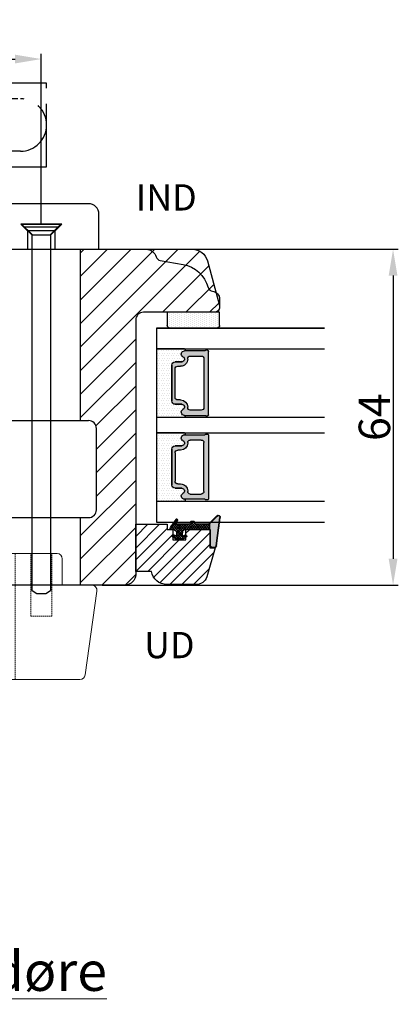
# Model space of a CAD drawing. Units: millimetres. Extents: x 23137 to 24325, y 20845 to 21685.
# Drawn here: x 24001 to 24073, y 21271 to 21459 of the extents above; entities that cross this region are included whole.
import ezdxf

# ---------------------------------------------------------------- set-up
doc = ezdxf.new("R2010")
doc.units = ezdxf.units.MM
doc.linetypes.add('ACAD_ISO02W100', pattern=[15, 12, -3])
doc.linetypes.add('DASHED', pattern=[19.049999999999997, 12.7, -6.35])
doc.layers.get('0').update_dxf_attribs({"lineweight": 0})
doc.layers.get('DEFPOINTS').update_dxf_attribs({"lineweight": 0})
for name, color, linetype, lineweight in [('02 MEASURES', 156, 'Continuous', 13), ('03 FRAME', 40, 'Continuous', 25), ('04 FRAME HATCH', 40, 'Continuous', 0), ('05 SASH', 40, 'Continuous', 25), ('06 SASH HATCH', 40, 'Continuous', 0), ('07 GLASS', 151, 'Continuous', 25), ('13 GASKET', 254, 'Continuous', 25), ('14 GASKET HATCH', 254, 'Continuous', 0), ('19 PV', 7, 'Continuous', 25), ('DIMENSIONER', 5, 'Continuous', 9)]:
    doc.layers.add(name, color=color, linetype=linetype, lineweight=lineweight)
doc.layers.add('1', color=7, linetype='Continuous')
doc.styles.add('M1x0.25', font='arial.ttf', dxfattribs={"height": 1.5})
doc.styles.add('M1x2', font='arial.ttf', dxfattribs={"height": 6})
doc.dimstyles.new('M1x1 NY', dxfattribs={"dimtxt": 5, "dimasz": 5, "dimexe": 1, "dimexo": 2, "dimgap": 0.5, "dimtad": 1, "dimdec": 0, "dimdsep": 46, "dimtxsty": 'M1x2', "dimcen": -1, "dimclrd": 256, "dimclre": 256, "dimclrt": 256, "dimazin": 2, "dimtfac": 1, "dimtdec": 0, "dimtmove": 0, "dimatfit": 3, "dimfxl": 1, "dimtolj": 1, "dimarcsym": 0})
pattern_1 = [(45, (224.8440676794219, 1361.988147699134), (-0.04490128060534577, 0.04490128060534577), [])]

# ---------------------------------------------------------------- blocks, each defined once
blk = doc.blocks.new('dqeqw')
for p, q in [((3123.496703298787, 1260.540638605617), (3123.496703298787, 1235.540638605617)), ((3123.496703298787, 1260.540638605617), (3125.996703298787, 1260.540638605617)), ((3125.996703298787, 1235.540638605617), (3125.996703298787, 1260.540638605617)), ((3125.996703298787, 1257.290638605617), (3196.996703298787, 1257.290638605617)), ((3198.496703298787, 1240.290638605617), (3198.496703298787, 1255.790638605617)), ((3117.472058746369, 1252.290638605617), (3123.496703298787, 1252.290638605617)), ((3098.796167787689, 1246.404987611833), (3107.445283191471, 1250.19181263604)), ((3098.496703298787, 1244.290638605617), (3098.496703298787, 1245.946964131223)), ((3098.996703298787, 1243.790638605617), (3123.496703298787, 1243.790638605617)), ((3125.996703298787, 1238.790638605617), (3196.996703298787, 1238.790638605617)), ((3125.996703298787, 1235.540638605617), (3123.496703298787, 1235.540638605617))]:
    blk.add_line(p, q)
at = {"ltscale": 0.2}
for p, q in [((3125.996702948787, 1238.790638605617), (3125.996703298787, 1257.290638605617)), ((3123.496703298787, 1243.790638605617), (3123.496703298787, 1252.290638605617))]:
    blk.add_line(p, q, dxfattribs=at)
for centre, radius, start, end in [((3196.996703298787, 1255.790638605617), 1.5, 0, 90), ((3117.472058746369, 1227.290638605617), 25.00000000000018, 90, 113.6451503364275), ((3098.996703298787, 1245.946964131223), 0.5, 113.6451503364275, 180), ((3098.996703298787, 1244.290638605617), 0.5, 180, 270), ((3196.996703298787, 1240.290638605617), 1.5, 270, 0)]:
    blk.add_arc(centre, radius, start, end)
blk = doc.blocks.new('ggggggg')
for p, q in [((1039.775778716399, -1877.967002738053), (1039.775778716399, -1872.967002738053)), ((1040.775778716399, -1871.967002738053), (1076.775778716399, -1871.967002738053)), ((1077.775778716399, -1877.967002738053), (1077.775778716399, -1872.967002738053)), ((1034.174266596698, -1877.967002738053), (1083.3772908361, -1877.967002738053)), ((1035.405996545743, -1895.104571109328), (1033.183774323521, -1879.104571109328)), ((1082.145560887056, -1895.104571109328), (1084.367783109278, -1879.104571109328)), ((1036.39648881892, -1895.967002738053), (1081.155068613878, -1895.967002738053))]:
    blk.add_line(p, q)
at = {"linetype": 'DASHED', "ltscale": 0.02}
for p, q in [((1041.775778716399, -1883.867002738054), (1041.775778716399, -1871.967002738053)), ((1045.775778716399, -1883.867002738054), (1045.775778716399, -1871.967002738053)), ((1048.775778716399, -1871.967002738053), (1048.775778716399, -1895.967002738053)), ((1068.775778716399, -1871.967002738053), (1068.775778716399, -1895.967002738053)), ((1071.775778716399, -1883.867002738054), (1071.775778716399, -1871.967002738053)), ((1075.775778716399, -1883.867002738054), (1075.775778716399, -1871.967002738053)), ((1041.775778716399, -1883.867002738054), (1045.775778716399, -1883.867002738054)), ((1071.775778716399, -1883.867002738054), (1075.775778716399, -1883.867002738054))]:
    blk.add_line(p, q, dxfattribs=at)
for centre, start, end in [((1040.775778716399, -1872.967002738053), 90, 180), ((1076.775778716399, -1872.967002738053), 0, 90), ((1034.174266596698, -1878.967002738053), 90, 187.9071627029585), ((1083.3772908361, -1878.967002738053), 352.0928372970416, 90), ((1036.39648881892, -1894.967002738053), 187.9071627029587, 270), ((1081.155068613878, -1894.967002738053), 270, 352.0928372970413)]:
    blk.add_arc(centre, 1, start, end)
blk = doc.blocks.new('fwewqq')
at = {"color": 0, "linetype": 'ACAD_ISO02W100'}
for p, q in [((2075.776834460644, 1354.435016711396), (2075.776834460644, 1370.435016711396)), ((2107.776834460644, 1370.43501313425), (2075.776834460644, 1370.43501313425)), ((2107.776834460644, 1354.435016711396), (2107.776834460644, 1370.435016711396)), ((2102.276834460644, 1367.435016711396), (2080.276834460644, 1367.435016711396)), ((2102.776834460644, 1357.435016711396), (2080.776834460644, 1357.435016711396)), ((2085.026834460644, 1354.435016711396), (2075.776834460644, 1354.435016711396)), ((2085.026834460644, 1347.435016711396), (2085.026834460644, 1354.435016711396)), ((2098.526834460644, 1354.435016711396), (2085.026834460644, 1354.435016711396)), ((2098.526834460644, 1347.435016711396), (2098.526834460644, 1354.435016711396)), ((2098.526834460644, 1354.435016711396), (2107.776834460644, 1354.435016711396)), ((2085.026834460644, 1347.435016711396), (2098.526834460644, 1347.435016711396))]:
    blk.add_line(p, q, dxfattribs=at)
at = {"ltscale": 0.2}
for p, q in [((2115.776834460644, 1347.435016711396), (2067.776834460644, 1347.435016711396)), ((2065.776834460644, 1345.435016711396), (2065.776834460645, 1338.735016711396)), ((2117.776834460642, 1338.735016711396), (2117.776834460644, 1345.435016711396)), ((2065.776834460642, 1338.735016711396), (2117.776834460642, 1338.735016711396))]:
    blk.add_line(p, q, dxfattribs=at)
at = {"color": 0}
for p, q in [((2100.226834460645, 1347.435016711396), (2083.326834460643, 1347.435016711396)), ((2080.526832969258, 1343.535014112468), (2073.026832969258, 1343.535014112468)), ((2080.526834460645, 1343.455016711393), (2073.026834460645, 1343.455016711393)), ((2075.026834460645, 1341.455016711393), (2073.026834460645, 1343.455016711393)), ((2080.026834460645, 1342.955016711393), (2073.526834460645, 1342.955016711393)), ((2080.526834460645, 1343.455016711393), (2078.526834460645, 1341.455016711393)), ((2110.526834460645, 1343.455016711398), (2103.026834460645, 1343.455016711398)), ((2105.026834460645, 1341.455016711398), (2103.026834460645, 1343.455016711398)), ((2103.02683595203, 1343.535014112468), (2110.52683595203, 1343.535014112468)), ((2110.026834460645, 1342.955016711398), (2103.526834460645, 1342.955016711398)), ((2110.526834460645, 1343.455016711398), (2108.526834460645, 1341.455016711398)), ((2078.526834460645, 1341.455016711393), (2075.026834460645, 1341.455016711393)), ((2108.526834460645, 1341.455016711398), (2105.026834460645, 1341.455016711398))]:
    blk.add_line(p, q, dxfattribs=at)
at = {"linetype": 'DASHED'}
for p, q in [((2074.126834460644, 1342.255016711395), (2072.876834460644, 1343.535016711395)), ((2072.876834460644, 1343.535016711395), (2080.676834460643, 1343.535016711395)), ((2072.876834460644, 1343.535016711395), (2080.676834460643, 1343.535016711395)), ((2074.126834460644, 1338.735016711395), (2074.126834460644, 1342.255016711395)), ((2074.126834460644, 1342.255016711395), (2079.426834460643, 1342.255016711395)), ((2079.426834460643, 1342.255016711395), (2080.676834460643, 1343.535016711395)), ((2079.426834460644, 1342.255016711395), (2079.426834460643, 1338.735016711395)), ((2110.676834460643, 1343.535016711395), (2102.876834460644, 1343.535016711395)), ((2110.676834460643, 1343.535016711395), (2102.876834460644, 1343.535016711395)), ((2104.126834460644, 1342.255016711395), (2102.876834460644, 1343.535016711395)), ((2104.126834460643, 1342.255016711395), (2104.126834460644, 1338.735016711395)), ((2109.426834460643, 1342.255016711395), (2104.126834460644, 1342.255016711395)), ((2109.426834460643, 1342.255016711395), (2110.676834460643, 1343.535016711395)), ((2109.426834460643, 1338.735016711395), (2109.426834460643, 1342.255016711395))]:
    blk.add_line(p, q, dxfattribs=at)
at = {"color": 0, "linetype": 'ACAD_ISO02W100'}
for centre, start, end in [((2080.776834460644, 1362.435016711396), 90, 270), ((2102.776834460644, 1362.435016711396), 270, 90)]:
    blk.add_arc(centre, 5, start, end, dxfattribs=at)
at = {"ltscale": 0.2}
for centre, start, end in [((2067.776834460644, 1345.435016711396), 90, 180), ((2115.776834460644, 1345.435016711396), 0, 90)]:
    blk.add_arc(centre, 2, start, end, dxfattribs=at)
at = {"layer": '1'}
blk.add_line((2087.826833364949, 1361.485009558749), (2095.726833364949, 1361.485009558749), dxfattribs=at)
blk = doc.blocks.new('*D13512')
at = {"lineweight": -2}
for p, q in [((23974.73576064498, 21419.53423719897), (23974.73576064498, 21452.08478024949)), ((23979.73576064498, 21451.08478024949), (23999.73576064498, 21451.08478024949)), ((24004.73576064498, 21419.53423719897), (24004.73576064498, 21452.08478024949))]:
    blk.add_line(p, q, dxfattribs=at)
for points in [[(23979.73576064498, 21451.91811358282), (23979.73576064498, 21450.25144691615), (23974.73576064498, 21451.08478024949)], [(23999.73576064498, 21450.25144691615), (23999.73576064498, 21451.91811358282), (24004.73576064498, 21451.08478024949)]]:
    blk.add_solid(points)
at = {"layer": 'DEFPOINTS', "color": 0}
for p in [(24004.73576064498, 21451.08478024949), (23974.73576064498, 21417.53423719897), (24004.73576064498, 21417.53423719897)]:
    blk.add_point(p, dxfattribs=at)
at = {"insert": (23989.73576064498, 21454.64778024948), "char_height": 6, "attachment_point": 5, "style": 'M1x2'}
blk.add_mtext('\\A1;30', dxfattribs=at)
blk = doc.blocks.new('*D13513')
at = {"lineweight": -2}
for p, q in [((24019.56991232724, 21414.81423719897), (24072.83246750115, 21414.81423719897)), ((24071.83246750115, 21409.81423719897), (24071.83246750115, 21355.81423719897)), ((24016.33727276468, 21350.81423719897), (24072.83246750115, 21350.81423719897))]:
    blk.add_line(p, q, dxfattribs=at)
for points in [[(24072.66580083449, 21409.81423719897), (24070.99913416782, 21409.81423719897), (24071.83246750115, 21414.81423719897)], [(24070.99913416782, 21355.81423719897), (24072.66580083449, 21355.81423719897), (24071.83246750115, 21350.81423719897)]]:
    blk.add_solid(points)
at = {"layer": 'DEFPOINTS', "color": 0}
for p in [(24017.56991232724, 21414.81423719897), (24014.33727276468, 21350.81423719897), (24071.83246750115, 21350.81423719897)]:
    blk.add_point(p, dxfattribs=at)
at = {"insert": (24068.26946750116, 21382.81423719897), "char_height": 6, "attachment_point": 5, "rotation": 90, "style": 'M1x2'}
blk.add_mtext('\\A1;64', dxfattribs=at)
blk = doc.blocks.new('gasket_3 LAG Trea')
at = {"layer": '13 GASKET'}
h = blk.add_hatch(color=256, dxfattribs=at)
edge = h.paths.add_edge_path()
edge.add_arc((-2.499999999998181, -1.25), 0.2107177492606173, 0, 360)
at = {"layer": '14 GASKET HATCH'}
h = blk.add_hatch(dxfattribs=at)
h.set_pattern_fill('ANSI31', color=256, scale=0.02, style=0)
h.set_pattern_definition(pattern_1)
h.paths.add_polyline_path([(-2.999999999998181, -0.449999999999136, -0.2426106716979884), (-2.580015992488683, 0.3646050874219782), (-3.913708790157159, -0.56095618667905, 0.9068610238355688), (-3.719691939516736, -0.9085735647306592), (-2.999999999998295, -0.5125161064167969)])
h = blk.add_hatch(dxfattribs=at)
h.set_pattern_fill('ANSI37', color=256, scale=0.1, style=0)
h.set_pattern_definition([(45, (224.8440676794219, 1361.988147699134), (-0.2245064030267289, 0.2245064030267289), []), (135, (224.8440676794219, 1361.988147699134), (-0.2245064030267289, -0.2245064030267288), [])])
h.paths.add_polyline_path([(-1.999999999998124, -7.049999999999045), (-1.999999999994543, -2.299999999999045), (-1.699999999995271, -1.8299999999997), (-0.8878348811443288, -1.783469706729875, -0.5313506182740955), (-0.7873699724003131, -1.915296021788208), (-0.9462878785140276, -2.385964440809857, 0.9359221097447755), (-0.5774075796460352, -2.538370783538312), (-0.2109999999975116, -1.984999999998536), (-0.2109999999975116, -0.5149999999991905), (-0.552000842708793, 0), (-0.95043246390955, 0, 0.1456651154618608), (-0.9462878785139424, -0.1140355591901425), (-0.7873699723999721, -0.5847039782108823, -0.5313506182715664), (-0.887834881144272, -0.7165302932678514), (-1.699999999995271, -0.6699999999998454), (-1.999999999994543, -0.1999999999993634), (-1.999999999996362, 2.273736754432321e-13), (-1.999999999995453, 0.5499999999999545, 0.149756043762339), (-2.560181927007221, 0.3783696087195949), (-2.580015992488683, 0.3646050874219782, 0.2426106716979884), (-2.999999999998181, -0.449999999999136), (-3.000000000006025, -3.08251649353997, -0.3745141165937434), (-3.172602849226564, -3.280631097062269), (-3.413698575389901, -3.313972081749853, 0.3745141166003319), (-3.499999999998408, -3.413029383511685), (-3.49999999999477, -4.067970136468148, 0.3745141165980526), (-3.413698575386263, -4.167027438229752), (-3.17260284922375, -4.200368422915062, -0.3745141165950112), (-3.000000000002387, -4.398483026437816), (-3.000000000002728, -7.049999999999045)])
h.paths.add_polyline_path([(-2.710717749258805, -1.25, -0.9999999999990556), (-2.289282250737557, -1.249999999999773, -1.000000000000135)], flags=16)
h = blk.add_hatch(dxfattribs=at)
h.set_pattern_fill('ANSI31', color=256, scale=0.02, style=0)
h.set_pattern_definition(pattern_1)
h.paths.add_polyline_path([(-4.553518034810907, -8.4387070422747), (-3.000000000003013, -6.929251789100135), (-2.999999999999375, -6.831650650226265), (-4.604807497957836, -8.390940631960575, 0.685463866141048), (-4.248843235608518, -9.046711146626194), (1.151188535074709, -8.301317075223096, 0.4149483184458176), (1.496581520242074, -7.852422618922674), (1.436763196067432, -7.397816690348691, 0.3763929010115535), (1.040181675829331, -7.049999999998818), (-1.999999999997272, -7.049999999999045), (-1.999999999998181, -7.119999999998754), (1.040181675829444, -7.119999999998754, -0.3763929010113959), (1.367361430025596, -7.406948769537621), (1.427179754200267, -7.861554698111604, -0.409513025110609), (1.148304943450967, -8.231051379510518, -0.004645840792192015), (1.142230541421668, -8.23189262456117), (-4.257801229434335, -8.977286695988823), (-4.25809352657194, -8.977324279066579), (-4.25841493682492, -8.977368644971648, -0.6812389625197292)])
h = blk.add_hatch(dxfattribs=at)
h.set_pattern_fill('AR-SAND', color=256, scale=0.003, style=0)
h.set_pattern_definition([(37.50000000000001, (224.8440676794219, 1361.988147699134), (-0.004800093887952137, 0.1468239711988027), [0, -0.115824, 0, -0.12954, 0, -0.123825]), (7.499999999999999, (224.8440676794219, 1361.988147699134), (0.1348569849414008, 0.2150475301705063), [0, -0.06248399999999998, 0, -0.104394, 0, -0.04000499999999999]), (327.5, (224.7503416794219, 1361.988147699134), (0.2372977110724374, 0.0004311554035637286), [0, -0.03809999999999999, 0, -0.13716, 0, -0.17907]), (317.5, (224.7503416794219, 1361.988147699134), (0.2290669357416892, 0.0668787969771649), [0, -0.01905, 0, -0.08991600000000001, 0, -0.10287])])
h.paths.add_polyline_path([(1.427179754200267, -7.861554698111604), (1.367361430025596, -7.406948769537621, 0.3763929010113959), (1.040181675829444, -7.119999999998754), (-1.999999999998181, -7.119999999998754), (-1.999999999998181, -7.049999999999045), (-3.000000000002728, -7.049999999999045), (-3.000000000003013, -6.929251789100135), (-4.553518034810907, -8.4387070422747, 0.6812389625197292), (-4.25841493682492, -8.977368644971648), (-4.25809352657194, -8.977324279066579), (-4.257801229434335, -8.977286695988823), (1.142230541421668, -8.23189262456117), (1.148304943450967, -8.231051379510518, 0.409513025110609)])
at = {"layer": '13 GASKET'}
for p, q in [((-3.913708790156306, -0.5609561866785953), (-2.560181927083249, 0.3783696086666168)), ((-1.999999999994543, -0.2000000000007276), (-1.999999999994543, 0.5500000000010914)), ((-1.999999999998181, 0.5499999999992724), (-1.999999999994543, 0.5500000000010914)), ((-0.2109999999975116, -0.5149999999994179), (-0.5774075796452962, 0.03837078353899415)), ((-3.719691939511904, -0.9085735647277033), (-2.999999999998181, -0.5125161064170243)), ((-3.000000000005457, -3.082516493539515), (-2.999999999998181, -0.4500000000007276)), ((-1.999999999994543, -0.1999999999989086), (-1.699999999995271, -0.6700000000000728)), ((-1.999999999994543, -2.299999999999272), (-1.699999999995271, -1.829999999999927)), ((-1.699999999995271, -0.6700000000000728), (-0.8878348811431351, -0.7165302932680788)), ((-1.699999999995271, -1.829999999999927), (-0.8878348811431351, -1.783469706730102)), ((-0.7873699723986647, -0.5847039782111096), (-0.9462878785143403, -0.1140355591887783)), ((-0.2109999999975116, -1.984999999998763), (-0.2109999999975116, -0.5149999999994179)), ((-3.499999999994543, -4.06797013646792), (-3.499999999998181, -3.413029383511457)), ((-3.41369857538848, -3.313972081748943), (-3.172602849228497, -3.280631097062724)), ((-1.999999999998124, -7.049999999999272), (-1.999999999994543, -2.299999999999272)), ((-0.7873699723986647, -1.915296021787071), (-0.9462878785143403, -2.385964440811222)), ((-0.2109999999975116, -1.984999999998763), (-0.5774075796452962, -2.538370783537175)), ((-3.413698575384842, -4.167027438230434), (-3.172602849224859, -4.200368422914835)), ((-3.000000000001819, -7.049999999999272), (-3.000000000001819, -4.398483026438043)), ((-2.999999999994543, -6.831650650221491), (-4.604807497957154, -8.390940631959893)), ((-3.000000000005457, -6.929251789102636), (-4.556027122524029, -8.441144964168416)), ((-1.999999999998181, -7.049999999999272), (-3.000000000005457, -7.049999999999272)), ((-1.999999999994543, -7.049999999999272), (1.040181675829444, -7.049999999999272)), ((-1.999999999998181, -7.049999999999272), (-1.999999999998181, -7.119999999998981)), ((-1.999999999998181, -7.119999999998981), (1.040181675829444, -7.119999999998981)), ((1.427179754200552, -7.861554698110922), (1.367361430025994, -7.406948769537848)), ((1.496581520243126, -7.852422618921992), (1.436763196068569, -7.397816690348918)), ((1.148304943454917, -8.231051379510063), (-4.25841493682492, -8.977368644971648)), ((1.151188535057372, -8.301317075225597), (-4.248843235798631, -9.046711146653251))]:
    blk.add_line(p, q, dxfattribs=at)
blk.add_circle((-2.499999999998181, -1.25), 0.2107177492606173, dxfattribs=at)
for centre, radius, start, end in [((-1.999999999998181, -0.4500000000007276), 1, 90, 180), ((-0.756797635482144, -0.05005550139503612), 0.2, 26.23995368854241, 198.6568948932281), ((-3.799680690217428, -0.7252656277469214), 0.2, 124.7600238058301, 293.5746622871572), ((-0.8821150939165818, -0.6166940071088902), 0.1, 266.7210137408584, 18.65689489398774), ((-0.8821150939165818, -1.883305992889291), 0.1, 341.3431051051883, 93.27898625914165), ((-3.399999999999636, -3.413029383511457), 0.1, 97.87346213244922, 180), ((-3.200000000006185, -3.082516493539515), 0.2, 277.8734621313578, 359.9999999997394), ((-0.756797635482144, -2.449944498604964), 0.2, 161.3431051069084, 333.7600463110242), ((-3.399999999995998, -4.06797013646792), 0.1, 180, 262.1265378675507), ((-3.200000000002547, -4.398483026438043), 0.2, 0, 82.1265378686422), ((1.040181675829444, -7.449999999998909), 0.4, 7.496075018583982, 90), ((1.040181675829444, -7.449999999998909), 0.33, 7.496075018552591, 90), ((-4.300031770852229, -8.64999999999668), 0.4, 139.6354634271697, 277.3523793598173), ((-4.300031770852002, -8.649999999999636), 0.33, 139.635463427038, 277.3523793598418), ((1.100000000004002, -7.904605928571982), 0.33, 277.3523793598418, 7.496075018392809), ((1.100000000004002, -7.904605928571982), 0.4, 277.3523793598173, 7.496075018452696)]:
    blk.add_arc(centre, radius, start, end, dxfattribs=at)
blk = doc.blocks.new('GLAZING BEAD 3Lags Trea')
at = {"layer": '04 FRAME HATCH'}
h = blk.add_hatch(dxfattribs=at)
h.set_pattern_fill('ANSI31', color=256, scale=0.5, style=0)
h.set_pattern_definition([(45, (0, 0), (-1.122532015133644, 1.122532015133644), [])])
h.paths.add_polyline_path([(-251.9199802854848, -1360.916005562425), (-251.9199802854848, -1357.916005562425), (-260.9174074142259, -1357.916005562425), (-260.9174074142259, -1363.916005562425), (-259.9174074142277, -1363.916005562425), (-259.9174074142277, -1365.006005562425), (-257.9174074142277, -1365.006005562425), (-257.9174074142277, -1367.506005562425), (-259.917407414224, -1367.506005562425), (-259.9174074142245, -1372.056005562424), (-256.4174074142313, -1372.056005562424), (-256.417407414224, -1373.056005562426), (-250.868705573854, -1371.464940912747, 0.3345953195025317), (-249.4199802854885, -1369.54241752087), (-249.4199802854939, -1363.87404545397, 0.365977381861914)])
at = {"layer": '03 FRAME'}
blk.add_lwpolyline([(-249.4199802854885, -1369.54241752087), (-249.4199802854939, -1363.87404545397, 0.3659773818618692), (-251.9199802854848, -1360.916005562425), (-251.9199802854848, -1357.916005562425), (-260.9174074142259, -1357.916005562425), (-260.9174074142259, -1363.916005562425), (-259.9174074142277, -1363.916005562425), (-259.9174074142277, -1365.006005562425), (-257.9174074142277, -1365.006005562425), (-257.9174074142277, -1367.506005562425), (-259.917407414224, -1367.506005562425), (-259.9174074142245, -1372.056005562424), (-256.4174074142313, -1372.056005562424), (-256.417407414224, -1373.056005562426), (-250.868705573854, -1371.464940912747, 0.3345953195026072)], format="xyb", close=True, dxfattribs=at)
blk.add_blockref('gasket_3 LAG Trea', (-257.9174074142277, -1365.006005562425))
blk = doc.blocks.new('aaa')
at = {"layer": '14 GASKET HATCH'}
h = blk.add_hatch(dxfattribs=at)
h.set_pattern_fill('DOTS', color=256, scale=0.3, angle=270, style=0)
h.set_pattern_definition([(270, (-1498.23391567883, 1817.76440805431), (0.47625, -0.2381250000000001), [0, -0.47625])])
h.paths.add_polyline_path([(260.9983915751744, 168.5069787635422), (260.9983915751744, 173.7969612198999), (247.9983915751744, 173.7969612198999), (247.9983915751729, 168.5069877974806, 0.9927398781967622), (248.3483996963452, 168.5044111480443, -0.7824915538237054), (249.4722687463927, 168.7766161829743, 0.7845985001157176), (250.4533915751745, 169.0169612198999), (250.4533915751754, 170.2469612199006, -0.4142135623728805), (251.1033915751752, 170.8969612199003), (257.8933915751739, 170.8969612199003, -0.4142135623733196), (258.5433915751727, 170.2469612199006), (258.5433915751744, 169.0169612199011, 0.7845985001084614), (259.5245144039567, 168.7766161829738, -0.7824896339467831), (260.6483834391828, 168.504413985201, 0.9927119005198215)])
h.paths.add_polyline_path([(276.9983915751745, 168.5069772966214), (276.9983915751744, 173.7969612198999), (263.9983915751744, 173.7969612198999), (263.9983915751731, 168.5069877879659, 0.9927374947144934), (264.3483997111661, 168.504413985201, -0.7824896339464351), (265.4722687463913, 168.7766161829745, 0.7845985001184698), (266.4533915751746, 169.0169612198986), (266.4533915751742, 170.2469612199006, -0.4142135623736812), (267.1033915751736, 170.8969612199003), (273.8933915751737, 170.8969612199003, -0.4142135623728111), (274.5433915751735, 170.2469612199006), (274.5433915751743, 169.0169612198999, 0.784598500114787), (275.5245144039566, 168.7766161829737, -0.7824915538912764), (276.6483834540054, 168.5044111479449, 0.9927100965781095)])
at = {"layer": '14 GASKET HATCH', "linetype": 'ByBlock'}
h = blk.add_hatch(dxfattribs=at)
h.set_pattern_fill('DOTS', color=256, scale=0.25, angle=360, style=0)
h.set_pattern_definition([(360, (-3076.492646159428, 375.4497064175396), (0.1984375000000001, 0.3968749999999999), [0, -0.396875])])
h.paths.add_polyline_path([(243.9983915751727, 162.296961219901), (243.9983915751727, 171.296961219901, 0.4142135623732202), (243.4983915751727, 171.796961219901), (240.9983915751727, 171.796961219901), (240.9983915751727, 161.8401003274428), (240.9983915751727, 161.796961219901), (243.4983915751727, 161.796961219901, 0.4142135623732202)])
at = {"layer": '19 PV'}
h = blk.add_hatch(color=256, dxfattribs=at)
edge = h.paths.add_edge_path()
edge.add_line((260.5483915751755, 163.8969612199003), (248.4483915751752, 163.8969612199003))
edge.add_arc((248.4483915751752, 164.096961219901), 0.2000000000000455, 180, 270, ccw=False)
edge.add_line((248.2483915751744, 164.096961219901), (248.2483915751744, 164.4248183213554))
edge.add_arc((248.4483915751752, 164.4248183213554), 0.1999999999998162, 120.00000000022621, 180, ccw=False)
edge.add_line((248.3483915751748, 164.5980234021122), (248.3483915751748, 168.5013007053481))
edge.add_arc((248.9440520897296, 168.5013007053462), 0.5956605145534933, 27.529289684657726, 179.999999999825, ccw=False)
edge.add_arc((249.9333915751757, 169.0169612198993), 0.5199999999998218, 207.5292896844184, 360)
edge.add_line((250.4533915751744, 169.0169612199011), (250.4533915751744, 170.2469612199006))
edge.add_arc((251.1033915751758, 170.2469612199006), 0.650000000000091, 90.00000000016041, 180, ccw=False)
edge.add_line((251.103391575174, 170.8969612199003), (257.8933915751767, 170.8969612199003))
edge.add_arc((257.893391575173, 170.2469612199006), 0.6499999999999773, 0, 89.99999999983959, ccw=False)
edge.add_line((258.5433915751745, 170.2469612199006), (258.5433915751745, 169.0169612199011))
edge.add_arc((259.0633915751749, 169.0169612199029), 0.5200000000000632, 180.0000000002004, 332.4707103151408)
edge.add_arc((260.0527310606211, 168.5013007053481), 0.5956605145532899, 0, 152.4707103155804, ccw=False)
edge.add_line((260.6483915751741, 168.5013007053499), (260.6483915751722, 164.5980234021122))
edge.add_arc((260.5483915751755, 164.4248183213535), 0.1999999999998192, 0, 60.00000000105439, ccw=False)
edge.add_line((260.7483915751744, 164.4248183213554), (260.7483915751744, 164.096961219901))
edge.add_arc((260.5483915751755, 164.096961219901), 0.2000000000000455, 269.9999999994789, 360, ccw=False)
edge = h.paths.add_edge_path()
edge.add_line((264.4483915751733, 163.8969612199003), (276.5483915751737, 163.8969612199003))
edge.add_arc((276.5483915751737, 164.096961219901), 0.2000000000000455, 270, 360)
edge.add_line((276.7483915751744, 164.096961219901), (276.7483915751744, 164.4248183213554))
edge.add_arc((276.5483915751737, 164.4248183213554), 0.1999999999998162, 0, 59.99999999981423)
edge.add_line((276.6483915751741, 164.5980234021122), (276.6483915751741, 168.5013007053481))
edge.add_arc((276.0527310606193, 168.5013007053462), 0.5956605145534933, 0, 152.4707103153411)
edge.add_arc((275.0633915751731, 169.0169612198993), 0.5199999999998218, 179.9999999997996, 332.47071031558005, ccw=False)
edge.add_line((274.5433915751745, 169.0169612199011), (274.5433915751745, 170.2469612199006))
edge.add_arc((273.893391575173, 170.2469612199006), 0.6499999999999774, 0, 89.99999999983966)
edge.add_line((273.8933915751749, 170.8969612199003), (267.1033915751722, 170.8969612199003))
edge.add_arc((267.103391575174, 170.2469612199006), 0.6500000000000288, 90, 180)
edge.add_line((266.4533915751762, 170.2469612199006), (266.4533915751762, 169.0169612199011))
edge.add_arc((265.9333915751739, 169.0169612199029), 0.5200000000000632, 207.5292896848592, 360, ccw=False)
edge.add_arc((264.9440520897277, 168.5013007053481), 0.5956605145532899, 27.52928968441963, 179.999999999825)
edge.add_line((264.3483915751748, 168.5013007053499), (264.3483915751766, 164.5980234021122))
edge.add_arc((264.4483915751733, 164.4248183213535), 0.1999999999998192, 119.9999999989456, 179.9999999994789)
edge.add_line((264.2483915751744, 164.4248183213554), (264.2483915751744, 164.096961219901))
edge.add_arc((264.4483915751733, 164.096961219901), 0.2000000000000455, 180, 270.0000000005211)
edge = h.paths.add_edge_path(flags=16)
edge.add_arc((251.7833915751743, 169.7752756254836), 0.5, 90, 180)
edge.add_line((251.2833915751743, 169.7752756254836), (251.2833915751743, 169.2252756254843))
edge.add_arc((249.9333915751757, 169.2252756254843), 1.349999999999795, 269.9999999999228, 360, ccw=False)
edge.add_line((249.9333915751739, 167.8752756254839), (249.8483915751748, 167.8752756254839))
edge.add_arc((249.8483915751748, 167.3752756254839), 0.5, 90, 180)
edge.add_line((249.3483915751748, 167.3752756254839), (249.3483915751748, 165.2752756254836))
edge.add_arc((249.8483915751748, 165.2752756254836), 0.5, 180, 270)
edge.add_line((249.8483915751748, 164.7752756254836), (259.1483915751741, 164.7752756254836))
edge.add_arc((259.1483915751741, 165.2752756254836), 0.5, 270, 360)
edge.add_line((259.6483915751741, 165.2752756254836), (259.6483915751741, 167.3752756254839))
edge.add_arc((259.1483915751741, 167.3752756254839), 0.5, 0, 90)
edge.add_line((259.1483915751741, 167.8752756254839), (259.0633915751731, 167.8752756254839))
edge.add_arc((259.0633915751749, 169.2252756254843), 1.350000000000023, 180, 269.9999999999228, ccw=False)
edge.add_line((257.7133915751746, 169.2252756254843), (257.7133915751746, 169.7752756254836))
edge.add_arc((257.2133915751746, 169.7752756254836), 0.5, 0, 90)
edge.add_line((257.2133915751746, 170.2752756254836), (251.7833915751743, 170.2752756254836))
edge = h.paths.add_edge_path(flags=16)
edge.add_arc((267.7833915751743, 169.7752756254836), 0.5, 90, 180)
edge.add_line((267.2833915751743, 169.7752756254836), (267.2833915751743, 169.2252756254843))
edge.add_arc((265.9333915751739, 169.2252756254843), 1.350000000000023, 270.0000000000772, 360, ccw=False)
edge.add_line((265.9333915751757, 167.8752756254839), (265.8483915751748, 167.8752756254839))
edge.add_arc((265.8483915751748, 167.3752756254839), 0.5, 90, 180)
edge.add_line((265.3483915751748, 167.3752756254839), (265.3483915751748, 165.2752756254836))
edge.add_arc((265.8483915751748, 165.2752756254836), 0.5, 180, 270)
edge.add_line((265.8483915751748, 164.7752756254836), (275.1483915751741, 164.7752756254836))
edge.add_arc((275.1483915751741, 165.2752756254836), 0.5, 270, 360)
edge.add_line((275.6483915751741, 165.2752756254836), (275.6483915751741, 167.3752756254839))
edge.add_arc((275.1483915751741, 167.3752756254839), 0.5, 0, 90)
edge.add_line((275.1483915751741, 167.8752756254839), (275.0633915751749, 167.8752756254839))
edge.add_arc((275.0633915751731, 169.2252756254843), 1.349999999999795, 180, 270.0000000000772, ccw=False)
edge.add_line((273.7133915751746, 169.2252756254843), (273.7133915751746, 169.7752756254836))
edge.add_arc((273.2133915751746, 169.7752756254836), 0.5, 0, 90)
edge.add_line((273.2133915751746, 170.2752756254836), (267.7833915751743, 170.2752756254836))
at = {"layer": '07 GLASS'}
for p, q in [((243.9983915751744, 173.7969612198999), (280.9983915751744, 173.7969612198999)), ((243.9983915751745, 173.7969612199006), (243.9983915751745, 141.7969612199006)), ((243.9983915751745, 141.7969612199006), (243.9983915751745, 173.7969612199006)), ((247.9983915751744, 173.7969612198999), (247.9983915751744, 141.7969612198999)), ((260.9983915751744, 173.7969612198999), (260.9983915751744, 141.7969612198999)), ((263.9983915751744, 173.7969612198999), (263.9983915751744, 141.7969612198999)), ((276.9983915751744, 173.7969612198999), (276.9983915751744, 141.7969612198999)), ((280.9983915751745, 173.7969612199006), (280.9983915751745, 141.7969612199006)), ((280.9983915751745, 173.7969612199006), (280.9983915751745, 141.7969612199006))]:
    blk.add_line(p, q, dxfattribs=at)
at = {"layer": '13 GASKET'}
for p, q in [((247.9983915751726, 168.5069878052477), (247.9983915751744, 173.7969612198999)), ((260.9983915751745, 173.7969612199006), (260.9983915751745, 168.5069878036277)), ((263.9983915751726, 168.5069878052477), (263.9983915751744, 173.7969612198999)), ((257.8933915751767, 170.8969612199003), (251.103391575174, 170.8969612199003)), ((267.1033915751722, 170.8969612199003), (273.8933915751749, 170.8969612199003)), ((250.4533915751744, 170.2469612199006), (250.4533915751744, 169.0169612199011)), ((258.5433915751727, 169.0169612199011), (258.5433915751727, 170.2469612199006)), ((266.4533915751762, 169.0169612199011), (266.4533915751762, 170.2469612199006)), ((274.5433915751745, 170.2469612199006), (274.5433915751745, 169.0169612199011))]:
    blk.add_line(p, q, dxfattribs=at)
at = {"layer": '13 GASKET', "linetype": 'ByBlock'}
for p, q in [((240.9983915751727, 171.7969612199006), (243.4983915751727, 171.7969612199006)), ((240.9983915751727, 161.7969612199006), (240.9983915751727, 171.7969612199006)), ((243.9983915751727, 171.2969612199006), (243.9983915751727, 162.8107525624212)), ((243.4983915751727, 161.7969612199006), (240.9983915751727, 161.7969612199006)), ((243.9983915751727, 162.8107525624212), (243.9983915751727, 162.2969612199006))]:
    blk.add_line(p, q, dxfattribs=at)
for centre, start, end in [((243.4983915751727, 171.2969612199006), 0, 90), ((243.4983915751727, 171.2969612199006), 0, 90), ((243.4983915751727, 162.2969612199006), 270, 0), ((243.4983915751727, 162.2969612199006), 270, 0)]:
    blk.add_arc(centre, 0.5, start, end, dxfattribs=at)
at = {"layer": '13 GASKET'}
for centre, radius, start, end in [((251.1033915751758, 170.2469612199006), 0.650000000000091, 90.00000000016033, 180), ((257.893391575173, 170.2469612199006), 0.6499999999999773, 0, 89.99999999983966), ((267.1033915751758, 170.2469612199006), 0.6499999999999773, 90.00000000016033, 180), ((273.893391575173, 170.2469612199006), 0.650000000000091, 0, 89.99999999983966), ((248.9440520897277, 168.5013007053462), 0.5956605145533896, 27.52928968461386, 179.7008093658887), ((249.9333915751757, 169.0169612198993), 0.5199999999998218, 207.5292896844185, 2.004238765427583e-10), ((259.0633915751731, 169.0169612198974), 0.5200000000001503, 179.9999999995991, 332.4707103159393), ((260.0527310606211, 168.5013007053481), 0.5956605145531236, 0.2994635444083609, 152.4707103155215), ((264.9440520897277, 168.5013007053481), 0.5956605145531236, 27.52928968447853, 179.7005364555916), ((265.9333915751757, 169.0169612198974), 0.5200000000001503, 207.5292896840607, 4.008477530852538e-10), ((275.0633915751731, 169.0169612198993), 0.5199999999998218, 179.9999999997996, 332.4707103155801), ((276.0527310606211, 168.5013007053462), 0.5956605145533896, 0.2991906341113251, 152.4707103153849), ((248.1734050233553, 168.5069746694649), 0.1750134486744585, 179.995699616657, 359.1607261398203), ((260.8233781268644, 168.5069765035209), 0.1750134486745377, 180.8389454153369, 0.003699420760066031), ((264.1734050234844, 168.5069765035209), 0.1750134486745377, 179.9963005792399, 359.1610545846631), ((276.8233781269936, 168.5069746694649), 0.1750134486744585, 180.8392738601797, 0.004300383342944424)]:
    blk.add_arc(centre, radius, start, end, dxfattribs=at)
at = {"layer": '19 PV'}
for p, q in [((251.103391575174, 170.8969612199003), (257.8933915751767, 170.8969612199003)), ((273.8933915751749, 170.8969612199003), (267.1033915751722, 170.8969612199003)), ((250.4533915751744, 169.0169612199011), (250.4533915751744, 170.2469612199006)), ((251.2833915751743, 169.7752756254836), (251.2833915751743, 169.2252756254843)), ((257.2133915751746, 170.2752756254836), (251.7833915751743, 170.2752756254836)), ((257.7133915751746, 169.2252756254843), (257.7133915751746, 169.7752756254836)), ((258.5433915751745, 170.2469612199006), (258.5433915751745, 169.0169612199011)), ((266.4533915751744, 170.2469612199006), (266.4533915751744, 169.0169612199011)), ((267.2833915751743, 169.2252756254843), (267.2833915751743, 169.7752756254836)), ((267.7833915751743, 170.2752756254836), (273.2133915751746, 170.2752756254836)), ((273.7133915751746, 169.7752756254836), (273.7133915751746, 169.2252756254843)), ((274.5433915751745, 169.0169612199011), (274.5433915751745, 170.2469612199006)), ((248.3483915751748, 164.5980234021122), (248.3483915751748, 168.5013007053481)), ((249.3483915751748, 167.3752756254839), (249.3483915751748, 165.2752756254836)), ((249.9333915751739, 167.8752756254839), (249.8483915751748, 167.8752756254839)), ((259.1483915751741, 167.8752756254839), (259.0633915751731, 167.8752756254839)), ((259.6483915751741, 165.2752756254836), (259.6483915751741, 167.3752756254839)), ((260.6483915751741, 168.5013007053499), (260.6483915751722, 164.5980234021122)), ((264.3483915751748, 168.5013007053499), (264.3483915751766, 164.5980234021122)), ((265.3483915751748, 165.2752756254836), (265.3483915751748, 167.3752756254839)), ((265.8483915751748, 167.8752756254839), (265.9333915751757, 167.8752756254839)), ((275.0633915751749, 167.8752756254839), (275.1483915751741, 167.8752756254839)), ((275.6483915751741, 167.3752756254839), (275.6483915751741, 165.2752756254836)), ((276.6483915751741, 164.5980234021122), (276.6483915751741, 168.5013007053481)), ((248.2483915751744, 164.096961219901), (248.2483915751744, 164.4248183213554)), ((260.5483915751755, 163.8969612199003), (248.4483915751752, 163.8969612199003)), ((249.8483915751748, 164.7752756254836), (259.1483915751741, 164.7752756254836)), ((260.7483915751744, 164.4248183213554), (260.7483915751744, 164.096961219901)), ((264.2483915751744, 164.4248183213554), (264.2483915751744, 164.096961219901)), ((264.4483915751733, 163.8969612199003), (276.5483915751737, 163.8969612199003)), ((275.1483915751741, 164.7752756254836), (265.8483915751748, 164.7752756254836)), ((276.7483915751744, 164.096961219901), (276.7483915751744, 164.4248183213554))]:
    blk.add_line(p, q, dxfattribs=at)
for centre, radius, start, end in [((251.1033915751758, 170.2469612199006), 0.6499999999999774, 90.00000000016033, 180), ((257.8933915751749, 170.2469612199006), 0.6500000000000288, 0, 90), ((267.103391575174, 170.2469612199006), 0.6500000000000288, 90, 180), ((273.893391575173, 170.2469612199006), 0.6499999999999774, 0, 89.99999999983966), ((248.9440520897296, 168.5013007053462), 0.5956605145534933, 27.5292896846577, 179.999999999825), ((249.9333915751757, 169.0169612198993), 0.5199999999998002, 207.5292896844199, 2.004238765427583e-10), ((249.9333915751757, 169.2252756254843), 1.349999999999795, 269.9999999999228, 0), ((251.7833915751743, 169.7752756254836), 0.5, 90, 180), ((257.2133915751746, 169.7752756254836), 0.5, 0, 90), ((259.0633915751749, 169.2252756254843), 1.350000000000023, 180, 269.9999999999228), ((259.0633915751749, 169.0169612199029), 0.5200000000000632, 180.0000000002004, 332.4707103151408), ((260.0527310606211, 168.5013007053481), 0.5956605145532899, 1.749661313044328e-10, 152.4707103155804), ((264.9440520897277, 168.5013007053481), 0.5956605145532899, 27.52928968441963, 179.999999999825), ((265.9333915751739, 169.0169612199029), 0.5200000000000632, 207.5292896848592, 359.9999999997996), ((265.9333915751739, 169.2252756254843), 1.350000000000023, 270.0000000000772, 0), ((267.7833915751743, 169.7752756254836), 0.5, 90, 180), ((273.2133915751746, 169.7752756254836), 0.5, 0, 90), ((275.0633915751731, 169.2252756254843), 1.349999999999795, 180, 270.0000000000772), ((275.0633915751731, 169.0169612198993), 0.5199999999998002, 179.9999999997996, 332.4707103155801), ((276.0527310606193, 168.5013007053462), 0.5956605145534933, 1.74966131304366e-10, 152.4707103153411), ((249.8483915751748, 167.3752756254839), 0.5, 90, 180), ((259.1483915751741, 167.3752756254839), 0.5, 0, 90), ((265.8483915751748, 167.3752756254839), 0.5, 90, 180), ((275.1483915751741, 167.3752756254839), 0.5, 0, 90), ((249.8483915751748, 165.2752756254836), 0.5, 180, 270), ((259.1483915751741, 165.2752756254836), 0.5, 270, 0), ((265.8483915751748, 165.2752756254836), 0.5, 180, 270), ((275.1483915751741, 165.2752756254836), 0.5, 270, 0), ((248.4483915751752, 164.4248183213554), 0.1999999999998162, 120.0000000002262, 180), ((248.4483915751752, 164.096961219901), 0.2000000000000455, 180, 270), ((260.5483915751755, 164.096961219901), 0.2000000000000455, 269.9999999994789, 0), ((260.5483915751755, 164.4248183213535), 0.1999999999998192, 5.211020790114566e-10, 60.00000000105441), ((264.4483915751733, 164.4248183213535), 0.1999999999998192, 119.9999999989456, 179.9999999994789), ((264.4483915751733, 164.096961219901), 0.2000000000000455, 180, 270.0000000005211), ((276.5483915751737, 164.096961219901), 0.2000000000000455, 270, 0), ((276.5483915751737, 164.4248183213554), 0.1999999999998162, 0, 59.99999999981423)]:
    blk.add_arc(centre, radius, start, end, dxfattribs=at)

msp = doc.modelspace()

# ---------------------------------------------------------------- hatches: boundary and pattern name
at = {"layer": '06 SASH HATCH', "ltscale": 0.2}
h = msp.add_hatch(dxfattribs=at)
h.set_pattern_fill('ANSI31', color=40, style=0)
h.set_pattern_definition([(45, (22870.48573246013, 22926.06683826029), (-2.245064030267288, 2.245064030267288), [])])
h.paths.add_polyline_path([(23968.23942671659, 21382.16423719898), (23968.23942671659, 21414.81423848693), (23956.60462916478, 21414.81423913091, 0.3888823000676037), (23953.61602190601, 21412.07569903291), (23953.50566447979, 21410.81423847526), (23953.41816486126, 21409.81423831135), (23953.33069504505, 21408.81423814744), (23952.73578108555, 21402.01423852294), (23955.43002854915, 21402.01423852294), (23955.37706758243, 21402.27223170773, -0.6258745015966577), (23955.66242496681, 21402.4913346039), (23956.06242496682, 21402.2913346039, -0.2222452170453905), (23956.16760621463, 21402.15850903441), (23956.20174939299, 21402.01423852294), (23959.23575700527, 21402.01423852294), (23959.23575700527, 21398.01423786729), (23958.11973121215, 21398.01423913091), (23952.38581245059, 21398.0142382885), (23952.36831845051, 21397.81423727572), (23942.42909061215, 21397.81423727572), (23942.31107422612, 21397.68353718554, -0.5597157698751761), (23941.80828997966, 21397.77720834937), (23941.80723521214, 21397.79456189752, 0.3429162985535659), (23940.55512488757, 21396.4449713985), (23939.74146280986, 21387.1449819725, 0.4400109363459907), (23941.23577136798, 21385.51423768103), (23942.73576081997, 21385.51423768103), (23942.73576081997, 21385.41423719898), (23942.73576081997, 21382.16423719898)])
h.paths.add_polyline_path([(23968.23942671659, 21350.81423783022), (23968.23942671659, 21363.66423719898), (23942.73576068872, 21363.66423719898), (23942.73576081997, 21360.41423719898), (23942.73576081997, 21360.31423671692), (23940.73576810741, 21360.31423671692, 0.4142113173384104), (23939.73576964145, 21359.3142345743), (23939.73576964145, 21357.75072850785, -0.1224540108173214), (23939.50295389685, 21356.81423707055, -0.2107487671076084), (23938.23575915104, 21355.81423691064, 0.2107277046468554), (23936.96856440575, 21354.81423675166, 0.1224250727416279), (23936.73577846294, 21353.8777517025), (23936.73577846294, 21353.81423852263, 0.4142194873459223), (23939.735775197, 21350.81423761099)])
h.paths.add_polyline_path([(24022.73578075577, 21387.81423913091), (24022.73578075577, 21401.31423913091, -0.4142135623732451), (24024.23578075577, 21402.81423913091), (24037.73578075577, 21402.81423913091, 0.4142134632943315), (24038.73578075577, 21403.81423879262, 0.06554354775444372), (24038.70170658205, 21404.073058176), (24038.02780540931, 21406.58809159199, 0.1125786545895593), (24037.39722206377, 21406.80552708049, -0.3108114245037428), (24036.53784139537, 21407.54497458761, 0.2926165601939201), (24031.77768652196, 21411.92533587211), (24027.4360039608, 21412.69089164932, -0.2835012016835687), (24026.65176753623, 21413.38854597851, 0.3312624884142123), (24024.73599833177, 21414.81423913091), (24015.73576064497, 21414.81423848693), (24012.23942671659, 21414.81423830294), (24012.23942671659, 21382.16423719898), (24013.73576081997, 21382.16423719898, -0.4142135623730306), (24015.23576081997, 21380.66423719898), (24015.23576081997, 21365.16423719898, -0.4142135623730306), (24013.73576081997, 21363.66423719898), (24012.23942671659, 21363.66423719898), (24012.23942671659, 21350.81423821183), (24014.33727276468, 21350.81423719897), (24020.73578078079, 21350.81423913091, 0.4142135587093104), (24022.73578075577, 21352.81423913091), (24022.73578075577, 21371.81423913091), (24022.73578075577, 21371.81450569291), (24022.73578075577, 21387.8139725689)])
h.paths.add_polyline_path([(24038.02780540931, 21406.58809159199), (24036.41941233436, 21412.59069626622, 0.3394542588633387), (24033.5216348555, 21414.81423913091), (24024.73599833177, 21414.81423913091, -0.3312624884141302), (24026.65176753623, 21413.38854597851, 0.2835012016837585), (24027.4360039608, 21412.69089164932), (24031.77768652196, 21411.92533587211, -0.2926165601939201), (24036.53784139537, 21407.54497458761, 0.3108114245037428), (24037.39722206377, 21406.80552708049, -0.1125786545895593)], flags=16)

# ---------------------------------------------------------------- linework, layer by layer
at = {"layer": '05 SASH'}
for p, q in [((24012.23942671659, 21382.16423719898), (24012.23942671659, 21414.81423719897)), ((24012.23942671659, 21350.81423719897), (24012.23942671659, 21363.66423719898))]:
    msp.add_line(p, q, dxfattribs=at)
for points in [[(23956.60462917142, 21414.81423913091), (24033.5216348555, 21414.81423913091, -0.3394542588633964), (24036.41941233436, 21412.59069626622), (24038.70170658205, 21404.073058176, -0.4931454260305239), (24037.73578075577, 21402.81423913091), (24024.23578075577, 21402.81423913091, 0.4142135623732264), (24022.73578075577, 21401.31423913091), (24022.73578075577, 21387.81423913091), (24022.73578075577, 21371.81423913091), (24022.73578075577, 21352.81423913091, -0.4142135623732059), (24020.73578075577, 21350.81423913091), (23939.73577519861, 21350.81423761099, -0.4142194874113051)], [(23956.60462917175, 21414.81423913091), (24024.73599833177, 21414.81423913091, -0.3312624884140715), (24026.65176753623, 21413.38854597851, 0.2835012016840813), (24027.4360039608, 21412.69089164932), (24031.77768652196, 21411.92533587211, -0.2926165601938999), (24036.53784139537, 21407.54497458761, 0.3108114245041116), (24037.39722206377, 21406.80552708049, -0.3829704731259388), (24038.73578151689, 21405.31423913091), (24038.73578075577, 21403.81423913091, -0.4142135623731988), (24037.73578075577, 21402.81423913091), (24024.23578075577, 21402.81423913091, 0.4142135623735566), (24022.73578075577, 21401.31423913091), (24022.73578075577, 21387.8139725689), (24022.73578075577, 21371.81450569291), (24022.73578075577, 21352.81423913091, -0.4142135623732059), (24020.73578075577, 21350.81423913091), (23939.73577519861, 21350.81423761099, -0.4142194873016432)]]:
    msp.add_lwpolyline(points, format="xyb", dxfattribs=at)
at = {"layer": '1'}
msp.add_lwpolyline([(24002.98576064498, 21417.61423719897), (24000.98576064498, 21419.61423719897), (24008.48576064498, 21419.61423719897), (24006.48576064498, 21417.61423719897), (24006.48576064498, 21349.69234558715), (24005.57052221705, 21349.11423719897), (24003.9009990729, 21349.11423719897), (24002.98576064498, 21349.69234558715)], close=True, dxfattribs=at)

# ---------------------------------------------------------------- block references
at = {"xscale": -1, "rotation": 89.99999999999972}
msp.add_blockref('aaa', (24200.53274197567, 21643.81263070609), dxfattribs=at)
at = {"color": 0, "xscale": -1, "rotation": 89.99999999999915}
msp.add_blockref('GLAZING BEAD 3Lags Trea', (22664.81977519334, 21101.4968317167), dxfattribs=at)
msp.add_blockref('ggggggg', (22930.95998192858, 23228.78123993702))
at = {"layer": '1'}
for name, p in [('fwewqq', (21897.95892618434, 20076.07922048758)), ('dqeqw', (20816.73905752119, 20124.87359859335))]:
    msp.add_blockref(name, p, dxfattribs=at)

# ---------------------------------------------------------------- texts
at = {"layer": '02 MEASURES', "char_height": 5, "width": 79.7679187200003, "attachment_point": 5}
for s, insert in [('{\\fTimes New Roman|b1|i0|c0|p18;IND}', (24028.57345760507, 21424.71097709675)), ('{\\fTimes New Roman|b1|i0|c0|p18;UD}', (24029.15830048402, 21339.36955730565))]:
    msp.add_mtext(s, dxfattribs=dict(at, insert=insert))
at = {"layer": 'DIMENSIONER', "insert": (23929.64452526635, 21280.95484198326), "char_height": 7.5, "width": 148.586825719276, "attachment_point": 1, "style": 'M1x0.25'}
msp.add_mtext('{\\fTimes New Roman|b1|i0|c0|p18;\\LIndadgående døre}', dxfattribs=at)

# ---------------------------------------------------------------- dimensions: what is measured, and where the dimension line sits
dim = msp.add_linear_dim(base=(24004.73576064498, 21451.08478024949), p1=(23974.73576064498, 21417.53423719897), p2=(24004.73576064498, 21417.53423719897), dimstyle='M1x1 NY')
dim.commit()
dim.dimension.update_dxf_attribs({"geometry": '*D13512', "text_midpoint": (23989.73576064498, 21454.64778024948)})
dim = msp.add_linear_dim(base=(24071.83246750115, 21350.81423719897), p1=(24017.56991232724, 21414.81423719897), p2=(24014.33727276468, 21350.81423719897), angle=90, dimstyle='M1x1 NY')
dim.commit()
dim.dimension.update_dxf_attribs({"geometry": '*D13513', "text_midpoint": (24071.83246750115, 21382.81423719897), "dimtype": 160})

doc.saveas('drawing.dxf')
